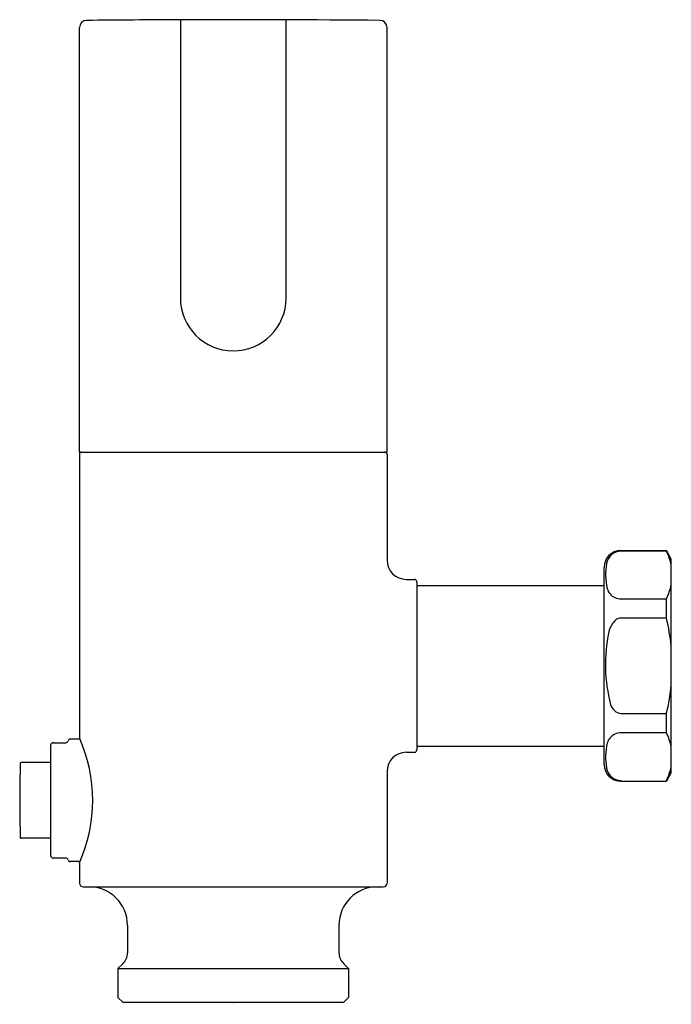
# Model space of a CAD drawing. Units: inches. Extents: x 6.55 to 11.89, y 3.15 to 11.22.
import ezdxf

# ---------------------------------------------------------------- set-up
doc = ezdxf.new("R2010")
doc.units = ezdxf.units.IN
doc.header["$LTSCALE"] = 0.64311
doc.header["$MEASUREMENT"] = 0
doc.layers.get('0').update_dxf_attribs({"linetype": 'CONTINUOUS'})
doc.layers.get('Defpoints').update_dxf_attribs({"linetype": 'CONTINUOUS'})
doc.styles.get("Standard").update_dxf_attribs({"font": 'txt', "width": 0.8})

msp = doc.modelspace()

# ---------------------------------------------------------------- linework, layer by layer
for p, q in [((7.865, 11.2192), (7.865, 8.9389)), ((8.7311, 8.9389), (8.7311, 11.2192)), ((7.0382, 7.6767), (7.0382, 11.155)), ((9.5579, 7.6767), (9.5579, 11.155)), ((7.0382, 7.6767), (9.5579, 7.6767)), ((7.0382, 7.657), (7.0382, 5.3342)), ((9.5579, 7.657), (9.5579, 6.7909)), ((11.4733, 6.8696), (11.8474, 6.8696)), ((11.4733, 6.8652), (11.4733, 6.8696)), ((11.8474, 6.8652), (11.4733, 6.8652)), ((11.8867, 6.7997), (11.8474, 6.8696)), ((11.8474, 6.8652), (11.8474, 6.8696)), ((11.8867, 5.0497), (11.8867, 6.7997)), ((11.3355, 5.1176), (11.3355, 6.7318)), ((9.7154, 6.6334), (9.7823, 6.6334)), ((9.802, 6.6137), (9.802, 5.2357)), ((9.802, 6.5822), (11.3355, 6.5822)), ((11.4733, 6.4739), (11.8474, 6.4739)), ((11.8474, 6.316), (11.8474, 6.4739)), ((11.8474, 6.316), (11.4733, 6.316)), ((11.8867, 5.9247), (11.8867, 5.9247)), ((11.4733, 5.5334), (11.8474, 5.5334)), ((11.8474, 5.3756), (11.8474, 5.5334)), ((11.8474, 5.3756), (11.4733, 5.3756)), ((6.802, 5.2748), (6.802, 4.3699)), ((6.822, 5.2948), (6.9257, 5.2948)), ((7.0422, 5.3243), (6.9643, 5.3243)), ((9.802, 5.2672), (11.3355, 5.2672)), ((9.7154, 5.2161), (9.7823, 5.2161)), ((6.802, 5.1334), (6.5612, 5.1334)), ((9.5579, 5.0586), (9.5579, 4.1452)), ((11.8867, 5.0497), (11.8474, 4.9798)), ((11.4733, 4.9842), (11.4733, 4.9798)), ((11.4733, 4.9798), (11.8474, 4.9798)), ((11.8474, 4.9842), (11.8474, 4.9798)), ((6.802, 4.5113), (6.5612, 4.5113)), ((6.9257, 4.3499), (6.822, 4.3499)), ((7.0422, 4.3204), (6.9643, 4.3204)), ((7.0382, 4.3105), (7.0382, 4.1452)), ((7.0697, 4.1137), (9.5264, 4.1137)), ((7.4319, 3.7987), (7.4319, 3.5718)), ((9.1642, 3.7987), (9.1642, 3.5718)), ((7.3532, 3.4444), (7.3926, 3.4838)), ((9.2429, 3.4444), (9.2036, 3.4838)), ((7.3532, 3.4444), (7.3532, 3.2082)), ((7.3532, 3.4444), (9.2429, 3.4444)), ((9.2429, 3.4444), (9.2429, 3.2082)), ((7.3532, 3.2082), (7.3926, 3.1688)), ((7.3926, 3.1688), (9.2036, 3.1688)), ((9.2036, 3.1688), (9.2429, 3.2082))]:
    msp.add_line(p, q)
for centre, radius, start, end in [((8.2981, -110.8273), 122.0472, 90.203308, 90.563999), ((8.2981, -110.8273), 122.0472, 89.436001, 90.203308), ((7.0973, 11.155), 0.0591, 90.564, 180), ((9.4989, 11.155), 0.0591, 0, 89.436), ((8.2981, 8.9389), 0.4331, 180.00038, 359.99962), ((7.0579, 7.657), 0.0197, 90, 180), ((9.5382, 7.657), 0.0197, 360, 89.99422), ((11.4733, 6.7318), 0.1378, 90, 179.99672), ((11.4775, 6.7425), 0.1228, 91.92807, 170.70016), ((11.3764, 6.6398), 0.5221, 12.19159, 25.57337), ((9.7154, 6.7909), 0.1575, 180, 270), ((11.8189, 6.6731), 0.4711, 169.08275, 194.03759), ((9.7823, 6.6137), 0.0197, 0, 90), ((11.4682, 6.5854), 0.1096, 194.03759, 247.02383), ((11.3677, 6.7022), 0.5312, 334.54286, 347.69217), ((11.4781, 6.6087), 0.1349, 247.02383, 267.97795), ((11.5552, 6.1635), 0.1842, 131.88352, 167.87111), ((11.4725, 6.2556), 0.0604, 89.24207, 131.88352), ((10.0217, 5.8854), 1.8757, 6.13538, 13.27401), ((12.6169, 5.9353), 1.2702, 167.87111, 194.93543), ((10.168, 5.935), 1.7267, 346.55012, 354.48732), ((11.488, 5.6341), 0.1018, 194.93543, 261.72912), ((5.887, 4.8224), 1.2599, 336.03132, 23.96868), ((11.4682, 5.264), 0.1096, 112.97617, 165.96241), ((11.4781, 5.2407), 0.1349, 92.02205, 112.97617), ((11.3732, 5.1491), 0.5255, 12.23582, 25.52914), ((6.822, 5.2748), 0.02, 89.99559, 180), ((6.9257, 5.3148), 0.02, 270, 344.82245), ((6.9643, 5.3043), 0.02, 90.00017, 164.82245), ((11.8189, 5.1763), 0.4711, 165.96241, 190.91725), ((9.7154, 5.0586), 0.1575, 90, 180), ((9.7823, 5.2357), 0.0197, 270, 0), ((16.3912, 4.8224), 9.8425, 178.2336, 181.7664), ((6.5612, 5.1255), 0.00787, 90, 178.2336), ((11.4733, 5.1176), 0.1378, 180.00328, 270), ((11.4775, 5.1069), 0.1228, 189.29984, 268.07193), ((11.3732, 5.2107), 0.5255, 334.47086, 347.76418), ((6.5612, 4.5192), 0.00787, 181.7664, 270), ((6.822, 4.3699), 0.02, 180, 270.00441), ((6.9257, 4.3299), 0.02, 15.17755, 90), ((6.9643, 4.3404), 0.02, 195.17755, 269.99983), ((7.0697, 4.1452), 0.0315, 180, 270), ((9.5264, 4.1452), 0.0315, 270, 0), ((7.117, 3.7987), 0.315, 0, 90), ((9.4792, 3.7987), 0.315, 90, 180), ((7.3138, 3.5718), 0.1181, 311.81032, 0), ((9.2823, 3.5718), 0.1181, 180, 228.18968)]:
    msp.add_arc(centre, radius, start, end)

# ---------------------------------------------------------------- texts
at = {"layer": 'Defpoints'}
for tag, p, s in [('TRADENAME', (8.2947, 3.1544), 'WAVE'), ('MODELNUMBER', (8.2947, 3.1561), 'K-10674-RF'), ('PRODUCT', (8.2947, 3.1528), 'FLUSHOMETER'), ('MATERIAL', (8.2947, 3.1511), 'BRASS')]:
    msp.add_attdef(tag, p, s, height=0.001, dxfattribs=at)

doc.saveas('drawing.dxf')
